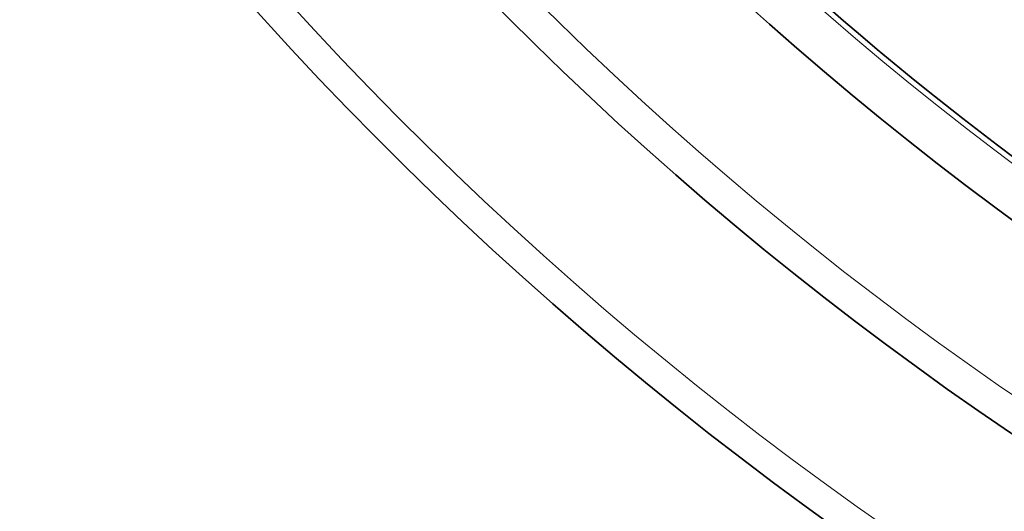
# Model space of a CAD drawing. Units: millimetres. Extents: x 3454 to 23631, y -2434 to 9252.
# Drawn here: x 5530 to 5713, y -17 to 75 of the extents above; entities that cross this region are included whole.
import ezdxf

# ---------------------------------------------------------------- set-up
doc = ezdxf.new("R2010")
doc.units = ezdxf.units.MM
doc.layers.add('Viditelná (ISO)', color=7, linetype='Continuous', lineweight=35)
doc.layers.add('Viditelná tenká (ISO)', color=7, linetype='Continuous', lineweight=18)

msp = doc.modelspace()

# ---------------------------------------------------------------- linework, layer by layer
at = {"layer": 'Viditelná (ISO)'}
for radius in [521.32, 513.29]:
    msp.add_circle((6065.17, 517.94), radius, dxfattribs=at)
for radius, start, end in [(660.5, 184.77656, 355.22344), (627.48, 185.02852, 354.97148), (595, 185.30382, 354.69618), (595, 185.30382, 354.69618), (585.5, 226.06298, 251.60812)]:
    msp.add_arc((6065.17, 517.94), radius, start, end, dxfattribs=at)
at = {"layer": 'Viditelná tenká (ISO)'}
for radius in [531.82, 510.83, 508.84]:
    msp.add_circle((6065.17, 517.94), radius, dxfattribs=at)
for radius, start, end in [(654.97, 184.81701, 355.18299), (621.44, 185.07758, 354.92242), (586.54, 185.38057, 354.61943)]:
    msp.add_arc((6065.17, 517.94), radius, start, end, dxfattribs=at)

doc.saveas('drawing.dxf')
